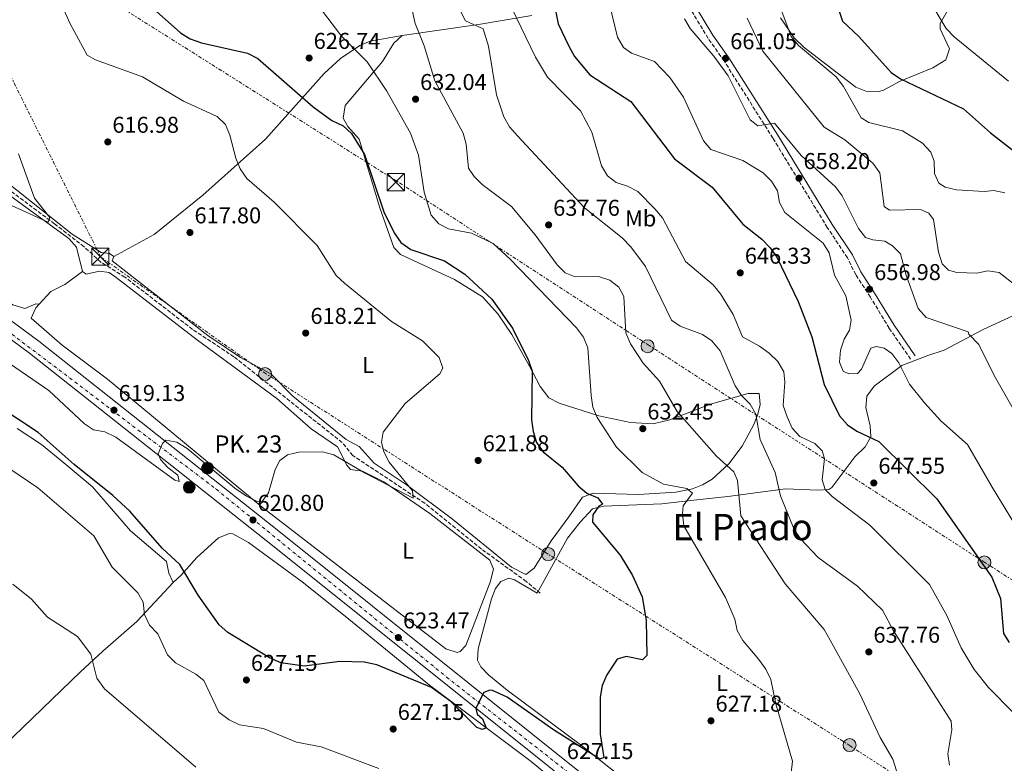
# Model space of a CAD drawing. Units: metres. Extents: x 624587 to 628043, y 4724927 to 4727303.
# Drawn here: x 626055 to 626486, y 4726625 to 4726950 of the extents above; entities that cross this region are included whole.
import ezdxf
from ezdxf.enums import TextEntityAlignment as Align

# ---------------------------------------------------------------- set-up
doc = ezdxf.new("R2010")
doc.units = ezdxf.units.M
doc.header["$MEASUREMENT"] = 0
for name, pattern in [('DGN Style 3', [2.435891, 1.739922, -0.695969]), ('DGN Style 4', [2.785615, 1.391938, -0.695969, 0.00174, -0.695969]), ('DGN Style 7', [3.479844, 1.56593, -0.695969, 0.521977, -0.695969])]:
    doc.linetypes.add(name, pattern=pattern)
for name, color, linetype, lineweight in [('Barranco lineal', 142, 'DGN Style 3', 13), ('Camino', 7, 'DGN Style 3', 0), ('Carretera', 9, 'Continuous', 0), ('contrucción  en ruinas', 1, 'DGN Style 3', 13), ('Cota de punto acotado terreno', 7, 'Continuous', 0), ('Curva de nivel directora', 30, 'Continuous', 30), ('Curva de nivel intermedia', 30, 'Continuous', 0), ('Eje de carretera', 7, 'DGN Style 4', 0), ('Etiqueta de uso rústico', 92, 'Continuous', 0), ('Hito kilométrico (PK) carretera', 7, 'Continuous', 0), ('Línea blanca (vial)', 7, 'Continuous', 13), ('Línea de cambio de uso (parcela vista)', 92, 'Continuous', 0), ('Línea eléctrica', 6, 'DGN Style 7', 0), ('Margen derecho', 7, 'Continuous', 0), ('Poste tendido eléctrico', 7, 'Continuous', 0), ('Punto acotado terreno (símbolo)', 7, 'Continuous', 0), ('Texto de Punto Kilométrico carretera', 7, 'Continuous', 0), ('Texto de Área (paraje) menor', 7, 'Continuous', 0), ('Torre eléctrica', 7, 'Continuous', 0), ('Vaguada', 142, 'DGN Style 3', 13)]:
    doc.layers.add(name, color=color, linetype=linetype, lineweight=lineweight)
doc.styles.add('Style-Arial', font='arial.ttf')

# ---------------------------------------------------------------- blocks, each defined once
blk = doc.blocks.new('5PATER')
at = {"layer": 'Barranco lineal', "linetype": 'Continuous', "lineweight": 0}
h = blk.add_hatch(color=51, dxfattribs=at)
edge = h.paths.add_edge_path()
edge.add_ellipse((0, 0), major_axis=(-0.11, -0.111), ratio=0.999422, start_angle=0, end_angle=360)
blk = doc.blocks.new('5TME')
at = {"layer": 'Torre eléctrica', "color": 7, "linetype": 'Continuous', "lineweight": 0}
for p, q in [((-0.375, 0.375), (0.375, -0.375)), ((0.3723, 0.3776), (-0.3716, -0.3784))]:
    blk.add_line(p, q, dxfattribs=at)
at = {"layer": 'Torre eléctrica', "color": 7, "linetype": 'Continuous', "lineweight": 0, "flags": 128}
blk.add_lwpolyline([(-0.375, -0.375), (0.375, -0.375), (0.375, 0.375), (-0.375, 0.375), (-0.3716, -0.3784)], dxfattribs=at)
blk = doc.blocks.new('5PELE')
at = {"layer": 'Torre eléctrica', "linetype": 'Continuous', "lineweight": 0}
h = blk.add_hatch(color=9, dxfattribs=at)
edge = h.paths.add_edge_path()
edge.add_arc((0, 0), 0.285, 0, 360)
at = {"layer": 'Torre eléctrica', "color": 252, "linetype": 'Continuous', "lineweight": 0}
blk.add_circle((0, 0), 0.285, dxfattribs=at)
blk = doc.blocks.new('5HITCA')
at = {"layer": 'contrucción  en ruinas', "linetype": 'Continuous', "lineweight": 0}
h = blk.add_hatch(color=1, dxfattribs=at)
edge = h.paths.add_edge_path()
edge.add_arc((0, 0), 0.256, 0, 360)
at = {"layer": 'contrucción  en ruinas', "color": 7, "linetype": 'Continuous', "lineweight": 0}
blk.add_circle((0, 0), 0.256, dxfattribs=at)

msp = doc.modelspace()

# ---------------------------------------------------------------- linework, layer by layer
at = {"layer": 'Camino', "color": 7, "linetype": 'DGN Style 3', "lineweight": 0}
msp.add_polyline3d([(626444.99, 4726801.79, 655.29), (626435.64, 4726815.23, 655.94), (626427.42, 4726828.84, 656.6), (626421.02, 4726838.65, 656.6), (626417.34, 4726846.04, 656.6), (626408.56, 4726859.33, 656.27), (626384.79, 4726898.33, 660.19), (626363.42, 4726932.18, 660.84), (626356.45, 4726942.03, 661.17), (626333.63, 4726979.86, 659.86), (626309.71, 4727016.96, 659.53), (626292.44, 4727046.04, 658.23), (626286.46, 4727053.29, 657.25), (626278.34, 4727061.3, 656.6), (626269.69, 4727075.44, 655.94), (626268.51, 4727080.17, 655.94), (626266.04, 4727084.88, 655.94), (626228.08, 4727121.74, 652.35), (626185.48, 4727160.76, 647.78), (626162.07, 4727183.93, 644.52), (626129.78, 4727215.09, 638.32), (626099.76, 4727242.35, 634.07), (626084.44, 4727256.03, 632.76), (626072.33, 4727267.39, 631.01)], dxfattribs=at)
at = {"layer": 'Carretera', "color": 9, "linetype": 'Continuous', "lineweight": 0}
for points in [[(625412.33, 4727206.82, 607.47), (625493.09, 4727158.45, 609.53), (625504.55, 4727151.6, 609.92), (625506.84, 4727150.24, 609.92), (625711.79, 4727027.8, 611.06), (625819.32, 4726963.31, 613.91), (625883.18, 4726925.31, 614.04), (625939.06, 4726892.03, 615.16), (625981, 4726866.41, 615.96), (626021.21, 4726841, 617.67), (626063.79, 4726809.64, 618.57), (626167.28, 4726727.65, 620.85), (626293.83, 4726626.43, 626.73), (626422.35, 4726524.81, 636.01), (626449.11, 4726503.71, 636.62), (626490.2, 4726473.44, 637.79)], [(626486.01, 4726468.25, 637.78), (626445.07, 4726498.41, 636.62), (626418.22, 4726519.59, 636.01), (626289.68, 4726621.22, 626.73), (626163.13, 4726722.44, 620.85), (626059.75, 4726804.35, 618.57), (626017.45, 4726835.49, 617.67), (625977.49, 4726860.76, 615.96), (625935.62, 4726886.32, 615.16), (625904.16, 4726905.06, 614.81), (625902.01, 4726906.34, 614.81), (625879.77, 4726919.58, 614.04), (625815.91, 4726957.59, 613.91), (625708.37, 4727022.09, 611.06), (625489.67, 4727152.74, 609.53), (625408.91, 4727201.11, 607.47)]]:
    msp.add_polyline3d(points, dxfattribs=at)
at = {"layer": 'Curva de nivel directora', "color": 30, "linetype": 'Continuous', "lineweight": 30, "flags": 128}
for points, elevation in [([(626287.74, 4726964.04), (626290.83, 4726948.46), (626295.47, 4726938.63), (626298.01, 4726934.13), (626304.75, 4726926.16), (626322.64, 4726914.4), (626341.71, 4726889.38), (626358.14, 4726876.91), (626371.56, 4726860.76), (626379.96, 4726854.26), (626383.52, 4726850.45), (626386.43, 4726846.39), (626395.84, 4726826.98), (626401.72, 4726811.48), (626407.11, 4726790.66), (626413.89, 4726776.97), (626417.34, 4726772.99), (626421.52, 4726770.24), (626431.13, 4726765.8), (626456.44, 4726740.64), (626480.56, 4726706.42), (626484.35, 4726697.08), (626485.61, 4726681.77), (626488.11, 4726677.84)], 650), ([(626113.82, 4726955.03), (626125.67, 4726944.4), (626130.01, 4726941.9), (626134.96, 4726940.14), (626155.06, 4726935.52), (626159.53, 4726933.29), (626183.67, 4726912.08), (626191.89, 4726906.09), (626196.79, 4726903.85), (626200.46, 4726900.46), (626206.19, 4726891.3), (626214.71, 4726866.16), (626219.09, 4726856.98), (626222.05, 4726852.71), (626226.39, 4726849.7), (626241.17, 4726844.75), (626249.99, 4726838.98), (626261.83, 4726827.97), (626270.83, 4726815.31), (626277.91, 4726801.21), (626279.54, 4726796.48), (626279.25, 4726775.26), (626279.91, 4726770.17), (626281.44, 4726765.23), (626284.36, 4726761.16), (626292.67, 4726754.52), (626299.65, 4726746.36), (626303.45, 4726743.07), (626308.18, 4726741.08), (626310.19, 4726738.36), (626308.66, 4726737.4), (626306.05, 4726733.69), (626305.92, 4726730.44), (626317.99, 4726716.04), (626323.41, 4726707.2), (626327.55, 4726697.76), (626329.3, 4726687.42), (626329.58, 4726672.19), (626327.8, 4726670.29), (626320.6, 4726671.65), (626316.67, 4726670.49), (626312.22, 4726663.67), (626310.14, 4726659.03), (626309.18, 4726653.96), (626309.21, 4726637.79), (626310.77, 4726627.56), (626309.09, 4726626.75), (626288.81, 4726639.59), (626268.5, 4726653.96), (626262.15, 4726656.79), (626261.04, 4726656.96), (626258.31, 4726655.99), (626254.89, 4726649.18), (626255.52, 4726646.54), (626257.77, 4726644.42), (626259.45, 4726640.51), (626257.83, 4726639.8), (626255.25, 4726640.63), (626243.98, 4726651.96), (626235.52, 4726658.1), (626211.51, 4726668.07), (626206.03, 4726669.2), (626195.41, 4726669.59), (626179.86, 4726667.42), (626169.58, 4726668.97), (626164.69, 4726671.2), (626146.38, 4726682.24), (626142.63, 4726685.55), (626133.51, 4726698.52), (626125.49, 4726711.99), (626117.68, 4726719.12), (626103.53, 4726735.29), (626096.17, 4726742.1), (626079.23, 4726755.61), (626063.56, 4726769.71), (626046.13, 4726781.05)], 625), ([(626413.56, 4726954.3), (626415.19, 4726949.58), (626422.34, 4726942.86), (626436.41, 4726927.11), (626440.54, 4726924.3), (626468.09, 4726911.25), (626479.87, 4726900.78), (626491.65, 4726891.58)], 675)]:
    msp.add_lwpolyline(points, dxfattribs=dict(at, elevation=elevation))
at = {"layer": 'Curva de nivel intermedia', "color": 30, "linetype": 'Continuous', "lineweight": 0, "flags": 128}
for points, elevation in [([(626259.91, 4726977.44), (626280.9, 4726933.88), (626286.17, 4726925.13), (626300.62, 4726910.33), (626305.53, 4726901.06), (626309.88, 4726886.36), (626312.43, 4726881.99), (626316.16, 4726879.02), (626321.23, 4726877.37), (626325.64, 4726875.01), (626333.16, 4726867.51), (626336.55, 4726863.53), (626346.54, 4726844.39), (626358.65, 4726834.19), (626361.81, 4726830.31), (626367.35, 4726821.25), (626371.51, 4726811.5), (626378.93, 4726807.39), (626383.16, 4726804.37), (626386.88, 4726800.65), (626389.51, 4726796.23), (626389.99, 4726791.7), (626389.2, 4726781.55), (626390.96, 4726776.55), (626393.15, 4726771.62), (626396.57, 4726767.99), (626403.07, 4726764.82), (626406.28, 4726761.69), (626407.26, 4726758.36), (626406.27, 4726749.02), (626407.69, 4726744.76), (626410.64, 4726741.63), (626427.14, 4726729.08), (626453.19, 4726703.22), (626460.89, 4726689.6), (626467.15, 4726675.45), (626472.77, 4726666.06), (626479.05, 4726658.09), (626490.03, 4726647.1)], 645), ([(626069, 4726967.54), (626077.37, 4726948.62), (626084.97, 4726934.71), (626088.52, 4726932.69), (626109.06, 4726925.24), (626127.11, 4726914.62), (626141.8, 4726907.85), (626145.36, 4726904.3), (626147.37, 4726899.72), (626149.9, 4726889.63), (626151.84, 4726884.95), (626154.68, 4726880.82), (626166.65, 4726870.34), (626185.55, 4726851.39), (626193.84, 4726838.4), (626197.49, 4726834.97), (626217.97, 4726818.15), (626231.52, 4726809.76), (626238.79, 4726802.41), (626240.39, 4726797.81), (626239.14, 4726795.39), (626223.91, 4726782.38), (626214.38, 4726769.84), (626213.58, 4726765.38), (626214.66, 4726761.2), (626216.93, 4726756.74), (626227.11, 4726744.15), (626227.4, 4726740.99), (626206.47, 4726751.85), (626192.8, 4726759.93), (626187.85, 4726761.29), (626177.51, 4726761.08), (626172.48, 4726759.91), (626169.17, 4726757.38), (626167.08, 4726753.42), (626164.21, 4726743.28), (626161.26, 4726739.31), (626159.03, 4726739.71), (626154.54, 4726741.9), (626149.46, 4726745.33), (626128.62, 4726762.61), (626124.14, 4726765.38), (626119.33, 4726766.26), (626117.9, 4726764.79)], 620), ([(626452.52, 4726959.88), (626460.48, 4726946.29), (626463.96, 4726942.69), (626487.81, 4726923.34)], 680), ([(626186.92, 4726955.14), (626196.17, 4726942.93), (626207.33, 4726931.75), (626216.01, 4726918.88), (626226.34, 4726900.64), (626229.76, 4726890.89), (626232.34, 4726874.82), (626235.37, 4726864.76), (626238.62, 4726860.96), (626242.98, 4726858.78), (626252.93, 4726856.84), (626262.4, 4726852.26), (626269.92, 4726845.52), (626298.89, 4726815.39), (626301.93, 4726811.32), (626303.85, 4726806.7), (626305.33, 4726785.86), (626306.08, 4726780.82), (626307.98, 4726776.2), (626316.34, 4726763.32), (626327.66, 4726752.16), (626336.87, 4726747.14), (626347.09, 4726745.21), (626349.68, 4726743.19), (626345.55, 4726737.66), (626345.17, 4726734.14), (626345.83, 4726728.85), (626364.03, 4726697.49), (626368.17, 4726688.04), (626369.17, 4726683.09), (626371.55, 4726678.69), (626378.57, 4726670.45), (626381.62, 4726666.21), (626383.8, 4726661.71), (626386, 4726650.95), (626393.33, 4726625.87), (626392.79, 4726620.9)], 630), ([(626313.21, 4726957.64), (626316.82, 4726942.62), (626319.45, 4726938.03), (626322.99, 4726935.6), (626333.05, 4726931.95), (626339.74, 4726924.93), (626345.65, 4726916.28), (626354.36, 4726897.21), (626357.62, 4726893.43), (626371.67, 4726888.61), (626380.47, 4726883.16), (626384.19, 4726879.61), (626386.74, 4726875.31), (626387.64, 4726870.32), (626390.01, 4726865.82), (626406.7, 4726852.5), (626409.35, 4726848.26), (626411.75, 4726838.44), (626416.6, 4726829.38), (626419.01, 4726818.85), (626418.29, 4726814.39), (626415.86, 4726810.51), (626414.38, 4726805.61), (626413.93, 4726800.38), (626415.52, 4726796.46), (626418.02, 4726795.3), (626421.78, 4726795.52), (626423.47, 4726797.33), (626427.63, 4726806.54), (626429.94, 4726807.34), (626433.45, 4726806.62), (626436.74, 4726804.17), (626439.77, 4726800.2), (626444.45, 4726790.87), (626451.12, 4726782.61), (626458.24, 4726774.83), (626469.82, 4726764.47), (626480.68, 4726745.75), (626494.02, 4726723.77)], 655), ([(626387.34, 4726957.28), (626392.82, 4726942.79), (626395.94, 4726938.88), (626412.47, 4726925.15), (626415.6, 4726920.99), (626423.39, 4726907.23), (626426.67, 4726905.3), (626441.43, 4726901.63), (626450.23, 4726896.18), (626453.87, 4726892.28), (626455.21, 4726888.28), (626455.36, 4726882.97), (626457.29, 4726878.72), (626460.14, 4726876.96), (626464.99, 4726875.74), (626477.11, 4726875.11), (626481.37, 4726875.52), (626486.24, 4726874.5)], 670), ([(626227.19, 4726953.74), (626228.29, 4726948.5), (626232.24, 4726938.73), (626236.87, 4726923.41), (626249.31, 4726900.53), (626250.71, 4726895.73), (626251.72, 4726885.24), (626254.08, 4726881.59), (626257.62, 4726878.06), (626270.5, 4726868.45), (626280.8, 4726856.13), (626290.41, 4726843.02), (626293.93, 4726839.47), (626298.27, 4726837.81), (626308.45, 4726837.93), (626313.44, 4726836.28), (626317.33, 4726833.16), (626319.52, 4726829.17), (626320.48, 4726813.26), (626322.43, 4726808.41), (626328.08, 4726800.02), (626335.21, 4726792.13), (626342.9, 4726778.88), (626360.08, 4726759.26), (626367.71, 4726752.4), (626369.3, 4726748.74), (626370.77, 4726733.18), (626390.14, 4726703.46), (626407.16, 4726683.45), (626409.86, 4726678.9), (626422.75, 4726655.34), (626431.69, 4726636.24), (626437.22, 4726626.76), (626440.25, 4726617.04)], 635), ([(626247.96, 4726954.18), (626250.38, 4726949.77), (626258.07, 4726946.17), (626260.41, 4726938.66), (626263.9, 4726917.32), (626267.1, 4726907.69), (626269.65, 4726903.38), (626273.09, 4726899.41), (626302.35, 4726867.9), (626318.8, 4726854.85), (626322.71, 4726850.94), (626329.02, 4726842.21), (626340.44, 4726818.82), (626344.15, 4726816.12), (626353.96, 4726812.48), (626358.09, 4726809.69), (626361.69, 4726805.4), (626368.27, 4726790.15), (626370.98, 4726785.9), (626374.79, 4726782.01), (626377.26, 4726777.66), (626379.26, 4726766.57), (626385.69, 4726752.19), (626388.12, 4726742.04), (626394.04, 4726727.3), (626396.8, 4726723.13), (626404.55, 4726715.02), (626421.74, 4726702.48), (626432.71, 4726692.04), (626437.47, 4726682.91), (626462.78, 4726643.42), (626463, 4726639.57), (626461.33, 4726629.2), (626461.94, 4726624.24)], 640), ([(626346.08, 4726950.6), (626348.6, 4726946.29), (626358.96, 4726934.25), (626365.22, 4726925.59), (626374.87, 4726906.45), (626378.16, 4726903.76), (626385.5, 4726904.96), (626397.15, 4726890.81), (626412.12, 4726877.13), (626415.11, 4726873.11), (626422.19, 4726858.86), (626425.31, 4726854.95), (626428.42, 4726853.88), (626433.73, 4726853.35), (626437.01, 4726851.34), (626440.52, 4726847.77), (626442.99, 4726838.49), (626448.3, 4726823.92), (626451.77, 4726819.94), (626470.17, 4726813.75), (626470.44, 4726812.64), (626474.86, 4726808.16), (626481.45, 4726794.54), (626503.98, 4726755.21)], 660), ([(626373.54, 4726950.81), (626380.31, 4726936.49), (626407.18, 4726903.21), (626416.15, 4726897.72), (626428.43, 4726887.52), (626431.48, 4726883.19), (626433.46, 4726868.5), (626435.7, 4726866.9), (626449.31, 4726867.24), (626452.92, 4726865.57), (626454.92, 4726862.77), (626457.17, 4726848.53), (626458.75, 4726843.4), (626461.62, 4726840.6), (626465.22, 4726839.62), (626473.88, 4726839.34), (626478.79, 4726840.42), (626483.71, 4726839.59), (626491.18, 4726833.75)], 665), ([(626054.96, 4726891.54), (626061.94, 4726872.12), (626068.57, 4726863.63), (626067.83, 4726861.66), (626047.04, 4726871.13)], 615), ([(626117.9, 4726764.79), (626115.98, 4726760.32), (626116.96, 4726757.93), (626120.32, 4726754.23), (626124.49, 4726751.01), (626125.12, 4726748.28), (626123.23, 4726748.77), (626097.41, 4726767.62), (626092.59, 4726769.96), (626087.67, 4726770.9), (626083.73, 4726773.53), (626068.11, 4726787.97), (626036.81, 4726809.49)], 620), ([(626212.41, 4726622.75), (626187.22, 4726632.23), (626176.51, 4726634.31), (626161.98, 4726640.29), (626151.52, 4726641.79), (626146.95, 4726643.96), (626142.55, 4726647.33), (626135.96, 4726661.2), (626132.5, 4726663.98), (626123.54, 4726668.92), (626120, 4726672.46), (626115.76, 4726681.66), (626112.12, 4726685.47), (626110.01, 4726690.06), (626109.43, 4726695.45), (626107.07, 4726699.52), (626095.8, 4726710.77), (626087.84, 4726724.45), (626063.41, 4726745.42), (626046.02, 4726757.13)], 630), ([(626132.42, 4726623.32), (626092.51, 4726657.52), (626089.21, 4726662.24), (626086.51, 4726672.74), (626080.74, 4726680.51), (626067.63, 4726688.88), (626060.62, 4726696.72), (626052.41, 4726703.38)], 635)]:
    msp.add_lwpolyline(points, dxfattribs=dict(at, elevation=elevation))
at = {"layer": 'Eje de carretera', "color": 7, "linetype": 'DGN Style 4', "lineweight": 0}
msp.add_polyline3d([(625327.15, 4727253.77, 604.21), (625430.71, 4727192.08, 607.98), (625509.05, 4727144.56, 609.65), (625596.22, 4727092.36, 610.26), (625726.21, 4727015.08, 611.49), (625845.87, 4726943.87, 613.97), (625926.33, 4726895.4, 614.93), (626017.49, 4726838.82, 617.64), (626081.84, 4726790.05, 619.02), (626141.35, 4726744.86, 620.32), (626242.06, 4726662.71, 624.44), (626333.23, 4726591.34, 629.71), (626460.84, 4726490.67, 637.01), (626503.05, 4726460.27, 636.72)], dxfattribs=at)
at = {"layer": 'Línea blanca (vial)', "color": 7, "linetype": 'Continuous', "lineweight": 13}
for points in [[(626490.2, 4726473.44, 637.79), (626449.11, 4726503.71, 636.62), (626422.35, 4726524.81, 636.01), (626293.83, 4726626.43, 626.73), (626167.28, 4726727.65, 620.85), (626063.79, 4726809.64, 618.57), (626021.21, 4726841, 617.67), (625981, 4726866.41, 615.96), (625939.06, 4726892.03, 615.16), (625883.18, 4726925.31, 614.04), (625819.32, 4726963.31, 613.91), (625711.79, 4727027.8, 611.06), (625506.84, 4727150.24, 609.63)], [(625904.16, 4726905.06, 614.53), (625935.62, 4726886.32, 615.16), (625977.49, 4726860.76, 615.96), (626017.45, 4726835.49, 617.67), (626059.75, 4726804.35, 618.57), (626163.13, 4726722.44, 620.85), (626289.68, 4726621.22, 626.73), (626418.22, 4726519.59, 636.01), (626445.07, 4726498.41, 636.62), (626486.01, 4726468.25, 637.78)]]:
    msp.add_polyline3d(points, dxfattribs=at)
at = {"layer": 'Línea de cambio de uso (parcela vista)', "color": 92, "linetype": 'Continuous', "lineweight": 0, "elevation": 616.44, "flags": 128}
msp.add_lwpolyline([(626064, 4726825.84), (626069.07, 4726831.38), (626075.11, 4726834.37), (626082.83, 4726840.11)], dxfattribs=at)
at = {"layer": 'Línea de cambio de uso (parcela vista)', "color": 92, "linetype": 'Continuous', "lineweight": 0}
for points in [[(626388.1, 4726951.08, 670.29), (626394.01, 4726942.27, 670.31), (626398.49, 4726938.08, 670.31), (626421.02, 4726920.65, 671.29), (626426.18, 4726918.66, 671.94), (626431.2, 4726918.73, 672.39), (626433.1, 4726919.34, 672.59), (626440.41, 4726923.29, 673.9), (626454.72, 4726929.2, 676.84), (626460.32, 4726932.69, 677.49), (626461.93, 4726937.47, 678.1), (626457.93, 4726946.18, 679.12), (626457.9, 4726948.5, 679.12), (626461.84, 4726955.39, 681.41)], [(626279.32, 4726952.02, 645.5), (626256.08, 4726948.03, 640.71), (626222.69, 4726943.27, 631.46)], [(626082.83, 4726840.11, 616.44), (626080.21, 4726850.78, 616.11), (626076.83, 4726854.48, 616.13), (626035.98, 4726884.3, 614.81), (625994.52, 4726912.87, 613.91), (625961, 4726939.6, 614.16), (625956.76, 4726943.74, 613.83), (625952.09, 4726945.54, 613.83), (625950.49, 4726945.46, 613.83), (625932.14, 4726936.89, 613.83), (625913.29, 4726925.93, 613.83), (625909.52, 4726922.7, 613.83), (625907.78, 4726917.8, 613.83), (625927.58, 4726903.55, 613.83), (625971.94, 4726878.52, 613.87), (626012.65, 4726853.79, 616.11), (626040.28, 4726833.45, 617.02), (626052.46, 4726825.44, 617.09), (626057.7, 4726823.88, 616.77), (626062.48, 4726825.93, 616.77), (626064, 4726825.84, 616.77)], [(626222.69, 4726943.27, 631.46), (626219.01, 4726939.91, 631.22), (626214.1, 4726931.95, 629.83), (626197.73, 4726912.75, 626.23), (626196.86, 4726907.17, 625.91), (626198.87, 4726903.43, 625.25), (626203.82, 4726898.02, 624.93), (626212.95, 4726867.9, 624.99), (626218.95, 4726850.53, 623.08), (626221.99, 4726847.49, 622.64), (626245.53, 4726836.54, 623.95), (626257.77, 4726829.02, 623.95), (626264.43, 4726821.5, 623.95), (626270.61, 4726812.56, 623.69), (626278.4, 4726798.63, 624.28), (626282.96, 4726789.79, 625.91), (626286.78, 4726784.79, 625.91), (626291.24, 4726782.54, 626.65), (626308.71, 4726776.93, 629.5), (626322.52, 4726774.02, 631.13), (626332.48, 4726773.41, 632.39), (626339.75, 4726775.17, 633.66), (626357.51, 4726782.07, 637.01), (626373.95, 4726786.68, 640.24), (626378.76, 4726786.78, 641.18), (626379.17, 4726781.99, 640.93), (626378.2, 4726777.62, 639.29), (626376.41, 4726773.1, 638.37), (626371.33, 4726763.75, 636.22), (626365.53, 4726756.04, 633.86), (626358.18, 4726749.3, 633.42), (626353.97, 4726746.79, 632.13), (626349.54, 4726745.01, 630.62), (626342.35, 4726743.64, 629.58), (626326.06, 4726742.62, 627.13), (626306.13, 4726743.17, 625.25), (626301.49, 4726741.38, 624.62), (626295.47, 4726732.77, 623.62), (626287.81, 4726722.32, 623.62), (626280.35, 4726710.33, 622.97), (626276.79, 4726707.55, 622.97), (626270.41, 4726710.81, 622.64), (626244.73, 4726731.8, 620.36), (626224.35, 4726746.95, 620.03), (626210.45, 4726756.28, 620.03), (626203.86, 4726763.56, 620.03), (626198.17, 4726766.66, 619.7), (626174.91, 4726785.54, 618.4), (626165.2, 4726795.35, 618.07), (626152, 4726802.47, 618.09), (626137.61, 4726812.04, 617.42), (626095.78, 4726844.81, 616.11), (626096.61, 4726846.7, 616.11)], [(626096.61, 4726846.7, 616.44), (626114.19, 4726856.22, 617.22), (626135.48, 4726873.46, 618.07), (626162.91, 4726897.94, 621.01), (626188.57, 4726926.67, 625.58), (626195.74, 4726933.24, 627.76), (626204.13, 4726938.88, 629.47), (626208.71, 4726940.86, 630.02), (626222.69, 4726943.27, 632.76)], [(626096.61, 4726846.7, 616.11), (626094.71, 4726847.96, 616.11), (626091.03, 4726848.43, 616.11), (626078.35, 4726856.4, 615.14), (626036.25, 4726889.78, 614.81)], [(626064, 4726825.84, 616.77), (626062.4, 4726824.2, 616.77), (626060.4, 4726819.72, 617.09), (626073.98, 4726807.82, 617.09), (626093.77, 4726793.01, 617.42), (626113.02, 4726777.14, 619.04), (626161.49, 4726737.02, 620.32), (626241.75, 4726675.1, 622.64), (626246.72, 4726673.53, 622.64), (626248.02, 4726673.9, 622.64), (626250.47, 4726676.49, 622.64), (626261.17, 4726704.19, 622.32), (626262.63, 4726709.94, 621.99), (626261.05, 4726713.86, 621.99), (626234.75, 4726734.22, 621), (626214.58, 4726748.03, 621.01), (626205.28, 4726752.71, 620.36), (626200.13, 4726753.5, 620.03), (626198.4, 4726755.36, 620.03), (626194.44, 4726763.36, 619.71), (626182.88, 4726771.26, 619.05), (626167.88, 4726784.49, 618.74), (626133.13, 4726810, 617.91), (626097.67, 4726837.45, 616.3), (626094.47, 4726839.66, 616.44), (626090.36, 4726840.29, 616.44), (626084.55, 4726838.94, 616.44), (626082.83, 4726840.11, 616.44)], [(626544.98, 4726839.68, 673.88), (626530.41, 4726836.12, 671.52), (626504.22, 4726823.91, 664.92), (626489.65, 4726820.71, 662.94), (626476.66, 4726814.77, 660.84)], [(626476.66, 4726814.77, 660.84), (626459.65, 4726805.66, 658.23), (626452.58, 4726803.34, 656.27), (626441.09, 4726798.95, 654.84), (626429.07, 4726789.88, 653.08), (626425.8, 4726785.56, 652.32), (626425.39, 4726780.58, 652.68), (626427.28, 4726772.65, 650.07), (626427.56, 4726767.74, 649.34), (626425.09, 4726763.38, 648.77), (626420.52, 4726758.96, 647.13), (626410.59, 4726745.65, 645.17), (626409.25, 4726744.79, 644.75), (626404.44, 4726744.46, 642.89), (626390.22, 4726745.06, 639.38), (626365.06, 4726741.64, 632.52), (626350.23, 4726740.03, 630.81), (626336.21, 4726738.48, 627.68), (626310.65, 4726737.44, 625.07), (626305.86, 4726736.22, 624.28), (626300.54, 4726730.51, 624.61), (626294.97, 4726723.42, 623.63), (626281.75, 4726699.46, 622.32), (626271.75, 4726705.25, 622.32), (626269.34, 4726705.99, 621.99), (626265.85, 4726704.57, 621.99), (626263.48, 4726701.45, 622.08), (626261.67, 4726696.9, 622.22), (626255.83, 4726675.04, 622.15), (626255.66, 4726670.13, 621.99), (626257.07, 4726667.15, 622.29), (626260.55, 4726663.52, 623.24), (626268.62, 4726657.06, 624.22), (626301.14, 4726632.76, 624.32), (626352.57, 4726591.92, 628.49)], [(626122.58, 4726704.08, 626.57), (626120.65, 4726708.16, 627.22), (626119.64, 4726713.2, 627.22), (626103.81, 4726726.7, 627.87), (626087.31, 4726745.92, 627.54), (626075.55, 4726755.7, 626.57), (626064.92, 4726764.39, 627.54), (626054.3, 4726771.36, 627.87)], [(626466.14, 4726475.59, 638.32), (626433.2, 4726502.15, 636.94), (626409.1, 4726520.02, 637.01), (626386.58, 4726538.03, 634.57), (626356.73, 4726563.05, 630.5), (626332.96, 4726581.23, 628.4), (626279.06, 4726625.74, 626.24), (626234.6, 4726659.18, 624.12), (626197.79, 4726689.32, 621.98), (626179, 4726704.31, 621.65), (626155.53, 4726721.54, 621.46), (626148.59, 4726725.37, 621.34), (626147.14, 4726725.46, 621.48), (626142.37, 4726723.67, 622.32), (626132.89, 4726715.02, 623.45), (626126.03, 4726707.33, 625.02), (626122.58, 4726704.08, 626.57)], [(626027.52, 4726612.47, 636.9), (626081.98, 4726665.04, 636.46), (626091.78, 4726674.06, 634.84), (626106.61, 4726686.96, 631.18), (626122.58, 4726704.08, 626.45)]]:
    msp.add_polyline3d(points, dxfattribs=at)
at = {"layer": 'Línea eléctrica', "color": 6, "linetype": 'DGN Style 7', "lineweight": 0}
for points in [[(627473.35, 4725615.94, 635.62), (627351.21, 4725795.25, 632.77), (627339.72, 4725812.11, 632.5), (627212.34, 4725998.42, 636.81), (627059.53, 4726225.78, 645.59), (626961.66, 4726286.24, 651.7), (626849.17, 4726357.3, 652.84), (626736.43, 4726428.62, 656.55), (626642.08, 4726490.34, 652.32), (626542.41, 4726552.78, 650.25), (626418.51, 4726632.66, 633.28), (626286.56, 4726716.45, 623.28), (626163.19, 4726795.29, 617.83), (626090.87, 4726846.4, 615.46), (626007.52, 4727013.77, 620.38), (625952.6, 4727124.06, 623.62), (625813.89, 4727215.57, 620.8), (625743.49, 4727261.38, 621.02)], [(628037.71, 4725311.72, 624.31), (627826.34, 4725516.06, 645), (627672.95, 4725677.12, 639.75), (627572.17, 4725779.77, 645.7), (627521.12, 4725831.77, 648.71), (627502.53, 4725850.94, 649.95), (627431.82, 4725923.86, 654.65), (627376.57, 4725981.18, 656.57), (627200.48, 4726157.58, 646.46), (627051.55, 4726309.38, 666.57), (626947.7, 4726412.8, 675.56), (626815.87, 4726498.46, 674.37), (626651.19, 4726601.95, 669.71), (626477.46, 4726712.78, 650.25), (626330.63, 4726807.7, 636.54), (626220.26, 4726879.59, 627.16), (626007.52, 4727013.77, 621.49), (625962.91, 4727041.91, 620.3), (625773.56, 4727163.55, 617.79), (625623.08, 4727259.18, 615.93)]]:
    msp.add_polyline3d(points, dxfattribs=at)
at = {"layer": 'Margen derecho', "color": 7, "linetype": 'Continuous', "lineweight": 0}
msp.add_polyline3d([(626447.04, 4726803.22, 655.29), (626437.74, 4726816.59, 655.94), (626429.54, 4726830.17, 656.6), (626423.2, 4726839.89, 656.6), (626419.51, 4726847.3, 656.6), (626410.67, 4726860.67, 656.27), (626386.91, 4726899.65, 660.19), (626365.5, 4726933.57, 660.84), (626358.54, 4726943.4, 661.17), (626335.75, 4726981.18, 659.86), (626311.84, 4727018.28, 659.53), (626294.49, 4727047.49, 658.23), (626288.31, 4727054.98, 657.25), (626280.31, 4727062.86, 656.6), (626272.02, 4727076.41, 655.94), (626270.86, 4727081.07, 655.94), (626268.07, 4727086.39, 655.94), (626229.79, 4727123.56, 652.35), (626187.21, 4727162.57, 647.78), (626163.82, 4727185.72, 644.52), (626131.49, 4727216.92, 638.32), (626101.44, 4727244.21, 634.07), (626086.13, 4727257.88, 632.76), (626075.92, 4727267.45, 631.28)], dxfattribs=at)
at = {"layer": 'Vaguada', "color": 142, "linetype": 'DGN Style 3', "lineweight": 13}
msp.add_polyline3d([(626283.05, 4726699.41, 622.32), (626276.91, 4726704.55, 621.34), (626257.39, 4726718.69, 620.36), (626232.58, 4726738.74, 619.58), (626201.08, 4726759.59, 618.72), (626196.47, 4726765.26, 618.07), (626149.11, 4726802.76, 616.11), (626131, 4726814.77, 616.03), (626101.43, 4726837.61, 615.46), (626090.91, 4726844.15, 614.81), (626083.55, 4726850.93, 614.5), (626070.67, 4726860.93, 614.48), (626034.99, 4726887.71, 613.83), (625998.5, 4726913.54, 612.87), (625956.03, 4726946.81, 612.85), (625951.04, 4726948.09, 612.85), (625941.43, 4726943.98, 612.85), (625918.11, 4726930.7, 612.63), (625901.78, 4726918.49, 612.85)], dxfattribs=at)

# ---------------------------------------------------------------- block references
at = {"layer": 'Hito kilométrico (PK) carretera', "color": 7, "linetype": 'Continuous', "lineweight": 0, "xscale": 10, "yscale": 10, "zscale": 10}
for p in [(626137.49, 4726754.12, 620.1), (626129.54, 4726745.68, 620.46)]:
    msp.add_blockref('5HITCA', p, dxfattribs=at)
at = {"layer": 'Poste tendido eléctrico', "color": 7, "linetype": 'Continuous', "lineweight": 0, "xscale": 10, "yscale": 10, "zscale": 10}
for p in [(626329.96, 4726807.42, 636.37), (626162.7, 4726795.25, 617.77), (626286.49, 4726716.51, 623.29), (626477.23, 4726712.88, 650.22), (626418.31, 4726632.98, 633.27)]:
    msp.add_blockref('5PELE', p, dxfattribs=at)
at = {"layer": 'Punto acotado terreno (símbolo)', "color": 7, "linetype": 'Continuous', "lineweight": 0, "xscale": 10, "yscale": 10, "zscale": 10}
for p in [(626181.98, 4726933.43, 626.74), (626364.11, 4726933.29, 661.05), (626228.51, 4726915.44, 632.04), (626093.94, 4726896.74, 616.98), (626396.17, 4726880.88, 658.2), (626286.7, 4726860.44, 637.76), (626129.86, 4726857.13, 617.8), (626370.49, 4726839.48, 646.33), (626427.07, 4726832.31, 656.97), (626180.47, 4726813.16, 618.21), (626096.67, 4726779.43, 619.12), (626327.86, 4726771.34, 632.45), (626255.88, 4726757.44, 621.88), (626428.89, 4726747.6, 647.55), (626157.44, 4726731.4, 620.8), (626220.98, 4726679.98, 623.47), (626426.72, 4726673.71, 637.76), (626154.54, 4726661.44, 627.15), (626357.69, 4726643.59, 627.19), (626218.74, 4726639.98, 627.15)]:
    msp.add_blockref('5PATER', p, dxfattribs=at)
at = {"layer": 'Torre eléctrica', "color": 7, "linetype": 'Continuous', "lineweight": 0, "xscale": 10, "yscale": 10, "zscale": 10}
for p in [(626219.86, 4726879.15, 627.04), (626090.68, 4726846.57, 615.45)]:
    msp.add_blockref('5TME', p, dxfattribs=at)

# ---------------------------------------------------------------- texts
at = {"layer": 'Cota de punto acotado terreno', "color": 7, "linetype": 'Continuous', "lineweight": 0, "style": 'Style-Arial'}
for s, p in [('626.74', (626183.96, 4726937.43, 626.74)), ('661.05', (626366.1, 4726937.29, 661.05)), ('632.04', (626230.49, 4726919.44, 632.04)), ('616.98', (626095.92, 4726900.74, 616.98)), ('658.20', (626398.16, 4726884.88, 658.2)), ('637.76', (626288.69, 4726864.44, 637.76)), ('617.80', (626131.85, 4726861.13, 617.8)), ('646.33', (626372.48, 4726843.48, 646.33)), ('656.98', (626429.06, 4726836.31, 656.97)), ('618.21', (626182.55, 4726817.16, 618.21)), ('619.13', (626098.66, 4726783.43, 619.12)), ('632.45', (626329.85, 4726775.34, 632.45)), ('621.88', (626257.87, 4726761.44, 621.88)), ('647.55', (626430.88, 4726751.6, 647.55)), ('620.80', (626159.42, 4726735.4, 620.8)), ('623.47', (626223.03, 4726683.98, 623.47)), ('637.76', (626428.71, 4726677.71, 637.76)), ('627.15', (626156.52, 4726665.44, 627.15)), ('627.18', (626359.67, 4726647.59, 627.19)), ('627.15', (626220.72, 4726643.98, 627.15)), ('627.15', (626294.63, 4726626.84, 627.15))]:
    msp.add_text(s, height=7, dxfattribs=at).set_placement(p)
at = {"layer": 'Etiqueta de uso rústico', "color": 92, "linetype": 'Continuous', "lineweight": 0, "style": 'Style-Arial'}
for s, p in [('Mb', (626326.96, 4726863.28, 642.8)), ('L', (626207.74, 4726799.23, 619.32)), ('L', (626225.21, 4726717.95, 621.48)), ('L', (626362.49, 4726660.1, 628.18))]:
    msp.add_text(s, height=7, dxfattribs=at).set_placement(p, align=Align.MIDDLE_CENTER)
at = {"layer": 'Texto de Punto Kilométrico carretera', "color": 7, "linetype": 'Continuous', "lineweight": 0, "style": 'Style-Arial'}
msp.add_text('PK. 23', height=7.5, dxfattribs=at).set_placement((626140.63, 4726760.91, 619.57))
at = {"layer": 'Texto de Área (paraje) menor', "color": 7, "linetype": 'Continuous', "lineweight": 0, "style": 'Style-Arial'}
msp.add_text('El Prado', height=11.5, dxfattribs=at).set_placement((626371.51, 4726728.31, 631.63), align=Align.MIDDLE_CENTER)

doc.saveas('drawing.dxf')
